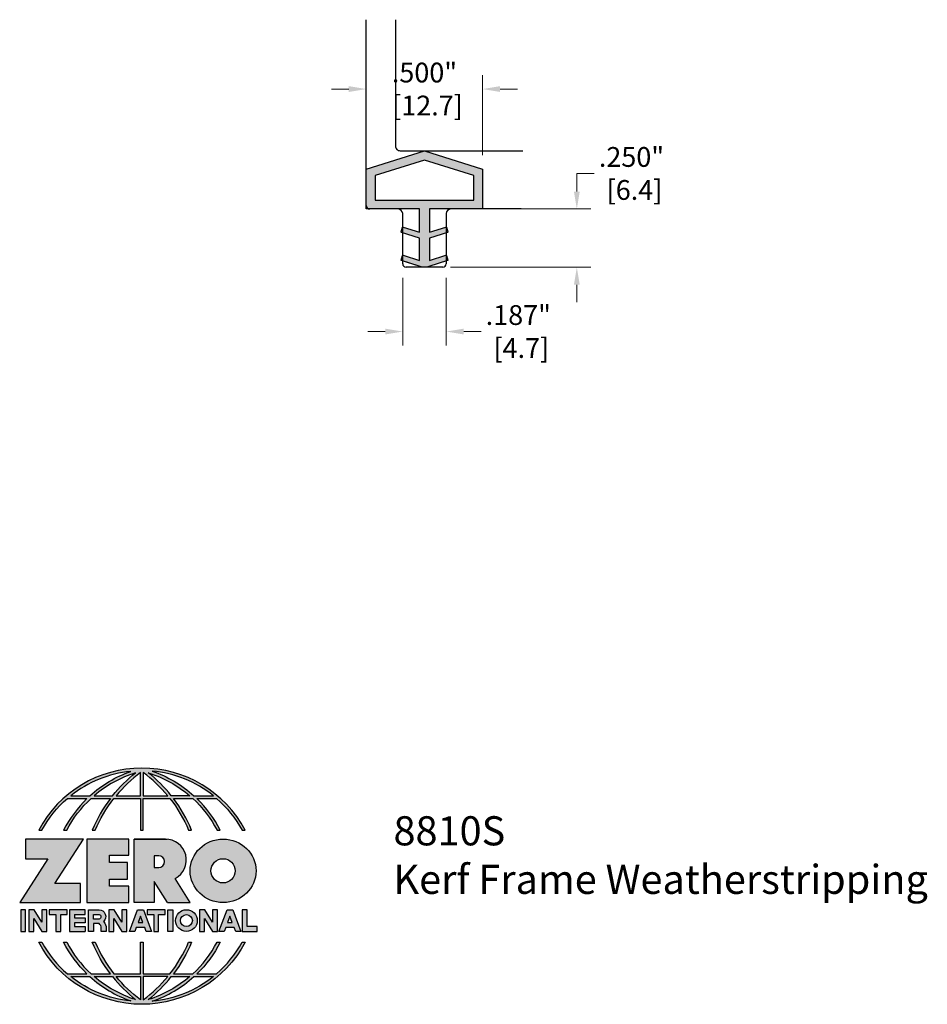
# Model space of a CAD drawing. Units: inches. Extents: x 1.82 to 5.72, y 2.04 to 6.27.
import ezdxf

# ---------------------------------------------------------------- set-up
doc = ezdxf.new("R2010")
doc.units = ezdxf.units.IN
doc.header["$MEASUREMENT"] = 0
doc.linetypes.add('HIDDEN', pattern=[0.375, 0.25, -0.125])
for name, color, linetype in [('A-ANNO-DIMS', 5, 'Continuous'), ('A-ANNO-LOGO', 8, 'Continuous'), ('A-DETL-MISC', 3, 'Continuous'), ('A-DETL-PAT1', 254, 'Continuous'), ('A-DETL-WHTS', 11, 'Continuous')]:
    doc.layers.add(name, color=color, linetype=linetype)
doc.layers.add('A-ANNO-TEXT', color=6, linetype='Continuous', lineweight=5)
doc.styles.add('Zero', font='arial.ttf')
doc.dimstyles.new('dim24', dxfattribs={"dimtxt": 0.085, "dimasz": 0.075, "dimexe": 0.06, "dimexo": 0.06, "dimgap": 0.03125, "dimtad": 0, "dimtih": 1, "dimtoh": 1, "dimdec": 3, "dimzin": 4, "dimdsep": 46, "dimlunit": 3, "dimtxsty": 'Zero', "dimcen": 0.02, "dimclrd": 5, "dimclre": 5, "dimclrt": 5, "dimadec": 0, "dimazin": 0, "dimtfac": 1, "dimtdec": 3, "dimtofl": 0, "dimtmove": 0, "dimatfit": 1, "dimfxl": 1, "dimtolj": 1, "dimtzin": 0, "dimlwd": 0, "dimlwe": 0, "dimarcsym": 0})

# ---------------------------------------------------------------- blocks, each defined once
blk = doc.blocks.new('A$C4B96101F')
at = {"layer": 'A-ANNO-LOGO'}
h = blk.add_hatch(color=256, dxfattribs=at)
h.dxf.hatch_style = 1
h.paths.add_polyline_path([(-0.0714, -1.7685), (-0.0578, -1.7685, -0.089572), (0.052, -1.633), (0.136, -1.633, 0.081933), (0.0357, -1.7685), (0.0493, -1.7685, -0.085102), (0.1535, -1.633), (0.2365, -1.633, 0.063711), (0.1587, -1.7685), (0.1718, -1.7685, -0.065438), (0.2517, -1.633), (0.3661, -1.633), (0.3661, -1.7685), (0.3781, -1.7685), (0.3781, -1.633), (0.4926, -1.633, -0.065438), (0.5725, -1.7685), (0.5855, -1.7685, 0.063711), (0.5077, -1.633), (0.5907, -1.633, -0.085102), (0.695, -1.7685), (0.7085, -1.7685, 0.081933), (0.6082, -1.633), (0.6922, -1.633, -0.089572), (0.802, -1.7685), (0.8156, -1.7685, 0.600343)])
h.paths.add_polyline_path([(0.3661, -1.5211), (0.3661, -1.621), (0.2613, -1.621, -0.060203)], flags=16)
h.paths.add_polyline_path([(0.3781, -1.5211, -0.060203), (0.4829, -1.621), (0.3781, -1.621)], flags=16)
h.paths.add_polyline_path([(0.3451, -1.5222, 0.057072), (0.2459, -1.621), (0.167, -1.621, -0.101727)], flags=16)
h.paths.add_polyline_path([(0.3992, -1.5222, -0.101727), (0.5772, -1.621), (0.4984, -1.621, 0.057072)], flags=16)
h.paths.add_polyline_path([(0.324, -1.5166, 0.099481), (0.1488, -1.621), (0.0665, -1.621, -0.1446)], flags=16)
h.paths.add_polyline_path([(0.4162, -1.5152, -0.147365), (0.6793, -1.621), (0.5954, -1.621, 0.101523)], flags=16)
h = blk.add_hatch(color=256, dxfattribs=at)
h.dxf.hatch_style = 1
h.paths.add_polyline_path([(0.121, -1.8072), (-0.1278, -1.8072), (-0.1278, -1.8913), (-0.0324, -1.8913), (-0.1531, -2.0792), (0.108, -2.0792), (0.108, -1.9979), (-0.0015, -1.9979)])
h = blk.add_hatch(color=256, dxfattribs=at)
h.dxf.hatch_style = 1
h.paths.add_polyline_path([(0.2326, -1.8766), (0.3152, -1.8766), (0.3152, -1.8072), (0.136, -1.8072), (0.136, -2.0792), (0.3152, -2.0792), (0.3152, -2.0098), (0.2326, -2.0098), (0.2326, -1.9784), (0.3107, -1.9784), (0.3107, -1.908), (0.2326, -1.908)])
h = blk.add_hatch(color=256, dxfattribs=at)
h.dxf.hatch_style = 1
h.paths.add_polyline_path([(0.3392, -1.8072), (0.3392, -2.0792), (0.425, -2.0792), (0.425, -1.9887), (0.4822, -2.0792), (0.5799, -2.0792), (0.5149, -1.9763, 0.78214), (0.4729, -1.8072)])
h.paths.add_polyline_path([(0.425, -1.8783), (0.444, -1.8783, -1), (0.444, -1.9294), (0.425, -1.9294)], flags=16)
h = blk.add_hatch(color=256, dxfattribs=at)
h.dxf.hatch_style = 1
edge = h.paths.add_edge_path()
edge.add_ellipse((0.7207, -1.9432), major_axis=(-0.1415, 0), ratio=0.961437, start_angle=0, end_angle=360)
h.paths.add_polyline_path([(0.7728, -1.9432, -1), (0.6686, -1.9432, -1)], flags=16)
h = blk.add_hatch(color=256, dxfattribs=at)
h.dxf.hatch_style = 1
h.paths.add_polyline_path([(-0.1276, -2.1104), (-0.1486, -2.1104), (-0.1486, -2.2036), (-0.1276, -2.2036)])
h = blk.add_hatch(color=256, dxfattribs=at)
h.dxf.hatch_style = 1
h.paths.add_polyline_path([(-0.0575, -2.2036), (-0.0365, -2.2036), (-0.0365, -2.1104), (-0.0575, -2.1104), (-0.0575, -2.1639), (-0.0908, -2.1104), (-0.1132, -2.1104), (-0.1132, -2.2036), (-0.0922, -2.2036), (-0.0922, -2.1479)])
h = blk.add_hatch(color=256, dxfattribs=at)
h.dxf.hatch_style = 1
h.paths.add_polyline_path([(-0.0259, -2.1104), (-0.0259, -2.1314), (0.0025, -2.1314), (0.0025, -2.2036), (0.0231, -2.2036), (0.0231, -2.1314), (0.0514, -2.1314), (0.0514, -2.1104)])
h = blk.add_hatch(color=256, dxfattribs=at)
h.dxf.hatch_style = 1
h.paths.add_polyline_path([(0.0616, -2.1104), (0.0616, -2.2036), (0.1283, -2.2036), (0.1283, -2.1826), (0.0822, -2.1826), (0.0822, -2.166), (0.1283, -2.166), (0.1283, -2.1453), (0.0822, -2.1453), (0.0822, -2.1311), (0.1283, -2.1311), (0.1283, -2.1104)])
h = blk.add_hatch(color=256, dxfattribs=at)
h.dxf.hatch_style = 1
h.paths.add_polyline_path([(0.1427, -2.1104), (0.1427, -2.2036), (0.1637, -2.2036), (0.1637, -2.1689), (0.1877, -2.1689, -0.21183), (0.1976, -2.1905), (0.1976, -2.2036), (0.2186, -2.2036), (0.2186, -2.1905, 0.183993), (0.2074, -2.1611, 0.68298), (0.1877, -2.1104)])
h.paths.add_polyline_path([(0.1637, -2.1311), (0.1851, -2.1311, -1), (0.1877, -2.1501), (0.1637, -2.1501)], flags=16)
h = blk.add_hatch(color=256, dxfattribs=at)
h.dxf.hatch_style = 1
h.paths.add_polyline_path([(0.2515, -2.1479), (0.2863, -2.2036), (0.3073, -2.2036), (0.3073, -2.1104), (0.2863, -2.1104), (0.2863, -2.1639), (0.2529, -2.1104), (0.2305, -2.1104), (0.2305, -2.2036), (0.2515, -2.2036)])
h = blk.add_hatch(color=256, dxfattribs=at)
h.dxf.hatch_style = 1
h.paths.add_polyline_path([(0.3782, -2.1104), (0.3536, -2.1104), (0.3186, -2.2036), (0.341, -2.2036), (0.3476, -2.1859), (0.3841, -2.1859), (0.3908, -2.2036), (0.4132, -2.2036)])
h = blk.add_hatch(color=256, dxfattribs=at)
h.dxf.hatch_style = 1
h.paths.add_polyline_path([(0.3949, -2.1104), (0.3949, -2.1314), (0.4232, -2.1314), (0.4232, -2.2036), (0.4438, -2.2036), (0.4438, -2.1314), (0.4722, -2.1314), (0.4722, -2.1104)])
h = blk.add_hatch(color=256, dxfattribs=at)
h.dxf.hatch_style = 1
h.paths.add_polyline_path([(0.4838, -2.1104), (0.4838, -2.2036), (0.5048, -2.2036), (0.5048, -2.1104)])
h = blk.add_hatch(color=256, dxfattribs=at)
h.dxf.hatch_style = 1
h.paths.add_polyline_path([(0.5167, -2.157, 1), (0.6098, -2.157, 1)])
h.paths.add_polyline_path([(0.5888, -2.157, -1), (0.5377, -2.157, -1)], flags=16)
h = blk.add_hatch(color=256, dxfattribs=at)
h.dxf.hatch_style = 1
h.paths.add_polyline_path([(0.6195, -2.2036), (0.6405, -2.2036), (0.6405, -2.1479), (0.6753, -2.2036), (0.6963, -2.2036), (0.6963, -2.1104), (0.6753, -2.1104), (0.6753, -2.1639), (0.6419, -2.1104), (0.6195, -2.1104)])
h = blk.add_hatch(color=256, dxfattribs=at)
h.dxf.hatch_style = 1
h.paths.add_polyline_path([(0.7378, -2.1104), (0.7028, -2.2036), (0.7252, -2.2036), (0.7319, -2.1859), (0.7683, -2.1859), (0.775, -2.2036), (0.7974, -2.2036), (0.7624, -2.1104)])
h.paths.add_polyline_path([(0.7501, -2.1374), (0.7604, -2.1649), (0.7398, -2.1649)], flags=16)
h = blk.add_hatch(color=256, dxfattribs=at)
h.dxf.hatch_style = 1
h.paths.add_polyline_path([(0.8033, -2.2036), (0.8669, -2.2036), (0.8669, -2.1826), (0.8243, -2.1826), (0.8243, -2.1104), (0.8033, -2.1104)])
h = blk.add_hatch(color=256, dxfattribs=at)
h.dxf.hatch_style = 1
h.paths.add_polyline_path([(0.3781, -2.25), (0.3661, -2.25), (0.3661, -2.3854), (0.2517, -2.3854, -0.065438), (0.1718, -2.25), (0.1587, -2.25, 0.063711), (0.2365, -2.3854), (0.1535, -2.3854, -0.085102), (0.0493, -2.25), (0.0357, -2.25, 0.081933), (0.136, -2.3854), (0.052, -2.3854, -0.089572), (-0.0578, -2.25), (-0.0714, -2.25, 0.600343), (0.8156, -2.25), (0.802, -2.25, -0.089572), (0.6922, -2.3854), (0.6082, -2.3854, 0.081933), (0.7085, -2.25), (0.695, -2.25, -0.085102), (0.5907, -2.3854), (0.5077, -2.3854, 0.063711), (0.5855, -2.25), (0.5725, -2.25, -0.065438), (0.4926, -2.3854), (0.3781, -2.3854)])
h.paths.add_polyline_path([(0.3781, -2.3974), (0.4829, -2.3974, -0.060203), (0.3781, -2.4973)], flags=16)
h.paths.add_polyline_path([(0.3661, -2.3974), (0.3661, -2.4973, -0.060203), (0.2613, -2.3974)], flags=16)
h.paths.add_polyline_path([(0.4984, -2.3974), (0.5772, -2.3974, -0.101727), (0.3992, -2.4962, 0.057072)], flags=16)
h.paths.add_polyline_path([(0.3451, -2.4962, -0.101727), (0.167, -2.3974), (0.2459, -2.3974, 0.057072)], flags=16)
h.paths.add_polyline_path([(0.4162, -2.5033, 0.101523), (0.5954, -2.3974), (0.6793, -2.3974, -0.147365)], flags=16)
h.paths.add_polyline_path([(0.324, -2.5019, -0.1446), (0.0665, -2.3974), (0.1488, -2.3974, 0.099481)], flags=16)
blk.add_line((0.3107, -1.9757), (0.3107, -1.9108), dxfattribs=at)
for points in [[(0.8156, -1.7685, 0.600343), (-0.0714, -1.7685), (-0.0578, -1.7685, -0.089572), (0.052, -1.633), (0.136, -1.633, 0.081933), (0.0357, -1.7685)], [(0.0357, -1.7685), (0.0493, -1.7685, -0.085102), (0.1535, -1.633), (0.2365, -1.633, 0.063711), (0.1587, -1.7685), (0.1718, -1.7685, -0.065438), (0.2517, -1.633), (0.3661, -1.633), (0.3661, -1.7685), (0.3781, -1.7685)], [(0.3781, -1.7685), (0.3781, -1.633), (0.4926, -1.633, -0.065438), (0.5725, -1.7685), (0.5855, -1.7685, 0.063711), (0.5077, -1.633), (0.5911, -1.633)], [(0.5904, -1.6328, -0.085296), (0.695, -1.7685), (0.7085, -1.7685, 0.081933), (0.6082, -1.633), (0.6922, -1.633, -0.089572), (0.802, -1.7685), (0.8156, -1.7685)], [(0.5149, -1.9763, 0.781923), (0.4729, -1.8072), (0.3392, -1.8072)], [(0.5904, -2.3857, 0.085296), (0.695, -2.25), (0.7085, -2.25, -0.081933), (0.6082, -2.3854), (0.6922, -2.3854, 0.089572), (0.802, -2.25), (0.8156, -2.25, -0.600343), (-0.0714, -2.25), (-0.0578, -2.25, 0.089572), (0.052, -2.3854), (0.136, -2.3854, -0.081933), (0.0357, -2.25), (0.0493, -2.25, 0.085102), (0.1535, -2.3854), (0.2365, -2.3854, -0.063711), (0.1587, -2.25), (0.1718, -2.25, 0.065438), (0.2517, -2.3854), (0.3661, -2.3854), (0.3661, -2.25), (0.3781, -2.25), (0.3781, -2.3854), (0.4926, -2.3854, 0.065438), (0.5725, -2.25), (0.5855, -2.25, -0.063711), (0.5077, -2.3854), (0.5911, -2.3854)]]:
    blk.add_lwpolyline(points, format="xyb", dxfattribs=at)
for points in [[(0.0665, -1.621), (0.1488, -1.621, -0.099481), (0.324, -1.5166, 0.1446)], [(0.3661, -1.5211, 0.060203), (0.2613, -1.621), (0.3661, -1.621)], [(0.4829, -1.621, 0.060203), (0.3781, -1.5211), (0.3781, -1.621)], [(0.4162, -1.5152, -0.101523), (0.5954, -1.621), (0.6793, -1.621, 0.147365)], [(0.3451, -1.5222, 0.101727), (0.167, -1.621), (0.2459, -1.621, -0.057072)], [(0.5772, -1.621), (0.4984, -1.621, 0.057072), (0.3992, -1.5222, -0.101727)], [(0.425, -1.9294), (0.444, -1.9294, 1), (0.444, -1.8783), (0.425, -1.8783)], [(0.1877, -2.1104, -0.68298), (0.2074, -2.1611, -0.183993), (0.2186, -2.1905), (0.2186, -2.2036), (0.1976, -2.2036), (0.1976, -2.1905, 0.21183), (0.1877, -2.1689), (0.1637, -2.1689), (0.1637, -2.2036), (0.1427, -2.2036), (0.1427, -2.1104)], [(0.1877, -2.1311, -0.87274), (0.1877, -2.1501), (0.1637, -2.1501), (0.1637, -2.1311)], [(0.0665, -2.3974), (0.1488, -2.3974, 0.099481), (0.324, -2.5019, -0.1446)], [(0.3451, -2.4962, -0.101727), (0.167, -2.3974), (0.2459, -2.3974, 0.057072)], [(0.3661, -2.4973, -0.060203), (0.2613, -2.3974), (0.3661, -2.3974)], [(0.3781, -2.3974), (0.3781, -2.4973, 0.060203), (0.4829, -2.3974)], [(0.3992, -2.4962, 0.057072), (0.4984, -2.3974), (0.5772, -2.3974, -0.101727)], [(0.4162, -2.5033, 0.101523), (0.5954, -2.3974), (0.6793, -2.3974, -0.147365)]]:
    blk.add_lwpolyline(points, format="xyb", close=True, dxfattribs=at)
for points in [[(-0.1278, -1.8072), (-0.1278, -1.8913), (-0.0324, -1.8913), (-0.1531, -2.0792), (0.108, -2.0792), (0.108, -1.9979), (-0.0015, -1.9979), (0.121, -1.8072)], [(-0.1276, -2.1104), (-0.1486, -2.1104), (-0.1486, -2.2036), (-0.1276, -2.2036)], [(-0.0575, -2.2036), (-0.0365, -2.2036), (-0.0365, -2.1104), (-0.0575, -2.1104), (-0.0575, -2.1639), (-0.0908, -2.1104), (-0.1132, -2.1104), (-0.1132, -2.2036), (-0.0922, -2.2036), (-0.0922, -2.1479)], [(0.2863, -2.2036), (0.3073, -2.2036), (0.3073, -2.1104), (0.2863, -2.1104), (0.2863, -2.1639), (0.2529, -2.1104), (0.2305, -2.1104), (0.2305, -2.2036), (0.2515, -2.2036), (0.2515, -2.1479)], [(0.3476, -2.1859), (0.341, -2.2036), (0.3186, -2.2036), (0.3536, -2.1104), (0.3782, -2.1104), (0.4132, -2.2036), (0.3908, -2.2036), (0.3841, -2.1859)], [(0.4838, -2.2036), (0.4838, -2.1104), (0.5048, -2.1104), (0.5048, -2.2036)], [(0.6405, -2.2036), (0.6405, -2.1479), (0.6753, -2.2036), (0.6963, -2.2036), (0.6963, -2.1104), (0.6753, -2.1104), (0.6753, -2.1639), (0.6419, -2.1104), (0.6195, -2.1104), (0.6195, -2.2036)], [(0.7319, -2.1859), (0.7252, -2.2036), (0.7028, -2.2036), (0.7378, -2.1104), (0.7624, -2.1104), (0.7974, -2.2036), (0.775, -2.2036), (0.7683, -2.1859)], [(0.8243, -2.1826), (0.8243, -2.1104), (0.8033, -2.1104), (0.8033, -2.2036), (0.8669, -2.2036), (0.8669, -2.1826)], [(0.3762, -2.1649), (0.3659, -2.1374), (0.3555, -2.1649)], [(0.7604, -2.1649), (0.7501, -2.1374), (0.7398, -2.1649)]]:
    blk.add_lwpolyline(points, close=True, dxfattribs=at)
for points in [[(0.3152, -1.8072), (0.136, -1.8072), (0.136, -2.0792), (0.3152, -2.0792), (0.3152, -2.0098), (0.2326, -2.0098), (0.2326, -1.9784)], [(0.2326, -1.9784), (0.3107, -1.9784), (0.3107, -1.908), (0.2326, -1.908), (0.2326, -1.8766), (0.3152, -1.8766), (0.3152, -1.8072)], [(0.4822, -2.0792), (0.425, -1.9887), (0.425, -2.0792), (0.3392, -2.0792), (0.3392, -1.8072), (0.4799, -1.8072)], [(0.4822, -2.0792), (0.5799, -2.0792), (0.515, -1.9764)], [(0.0231, -2.1314), (0.0514, -2.1314), (0.0514, -2.1104), (-0.0259, -2.1104), (-0.0259, -2.1314), (0.0025, -2.1314), (0.0025, -2.2036), (0.0231, -2.2036), (0.0231, -2.1314)], [(0.0822, -2.1311), (0.1283, -2.1311), (0.1283, -2.1104), (0.0616, -2.1104), (0.0616, -2.2036), (0.1283, -2.2036)], [(0.4438, -2.1314), (0.4722, -2.1314), (0.4722, -2.1104), (0.3949, -2.1104), (0.3949, -2.1314), (0.4232, -2.1314), (0.4232, -2.2036), (0.4438, -2.2036), (0.4438, -2.1314)], [(0.0822, -2.1311), (0.0822, -2.1453), (0.1283, -2.1453), (0.1283, -2.166), (0.0822, -2.166), (0.0822, -2.1826), (0.1283, -2.1826), (0.1283, -2.2036)]]:
    blk.add_lwpolyline(points, dxfattribs=at)
for centre, radius in [((0.7207, -1.9432), 0.0521), ((0.5632, -2.157), 0.0466), ((0.5632, -2.157), 0.0256)]:
    blk.add_circle(centre, radius, dxfattribs=at)
blk.add_ellipse((0.7207, -1.9432), major_axis=(-0.1415, 0), ratio=0.961437, dxfattribs=at)
blk = doc.blocks.new('A$C0870746C')
at = {"layer": 'A-ANNO-LOGO'}
blk.add_blockref('A$C4B96101F', (1.8773, 6.6836), dxfattribs=at)
blk = doc.blocks.new('*D3')
at = {"layer": 'A-ANNO-DIMS', "color": 5, "lineweight": 0, "transparency": 16777216}
for p, q in [((3.4668, 5.1608), (3.4668, 4.8696)), ((3.6538, 5.1608), (3.6538, 4.8696)), ((3.3918, 4.9296), (3.3168, 4.9296)), ((3.7288, 4.9296), (3.8038, 4.9296))]:
    blk.add_line(p, q, dxfattribs=at)
at = {"layer": 'A-ANNO-DIMS', "color": 5, "transparency": 16777216}
for points in [[(3.3918, 4.9421), (3.3918, 4.9171), (3.4668, 4.9296)], [(3.7288, 4.9421), (3.7288, 4.9171), (3.6538, 4.9296)]]:
    blk.add_solid(points, dxfattribs=at)
at = {"layer": 'A-ANNO-DIMS', "color": 5, "transparency": 16777216, "insert": (3.9635, 4.9296), "char_height": 0.085, "attachment_point": 5, "style": 'Zero'}
blk.add_mtext('\\A1;.187"\\P [4.7]\\P', dxfattribs=at)
blk = doc.blocks.new('*D4')
at = {"layer": 'A-ANNO-DIMS', "color": 5, "lineweight": 0, "transparency": 16777216}
for p, q in [((4.2149, 5.5308), (4.2149, 5.6083)), ((4.2149, 5.6083), (4.2899, 5.6083)), ((3.8078, 5.4558), (4.2749, 5.4558)), ((3.6717, 5.2058), (4.2749, 5.2058)), ((4.2149, 5.1308), (4.2149, 5.0558))]:
    blk.add_line(p, q, dxfattribs=at)
at = {"layer": 'A-ANNO-DIMS', "color": 5, "transparency": 16777216}
for points in [[(4.2024, 5.5308), (4.2274, 5.5308), (4.2149, 5.4558)], [(4.2024, 5.1308), (4.2274, 5.1308), (4.2149, 5.2058)]]:
    blk.add_solid(points, dxfattribs=at)
at = {"layer": 'A-ANNO-DIMS', "color": 5, "transparency": 16777216, "insert": (4.4496, 5.6083), "char_height": 0.085, "attachment_point": 5, "style": 'Zero'}
blk.add_mtext('\\A1;.250"\\P [6.4]', dxfattribs=at)
blk = doc.blocks.new('*D5')
at = {"layer": 'A-ANNO-DIMS', "color": 5, "lineweight": 0, "transparency": 16777216}
for p, q in [((3.3103, 5.687), (3.3103, 6.0306)), ((3.8103, 5.687), (3.8103, 6.0306)), ((3.2353, 5.9706), (3.1603, 5.9706)), ((3.8853, 5.9706), (3.9603, 5.9706))]:
    blk.add_line(p, q, dxfattribs=at)
at = {"layer": 'A-ANNO-DIMS', "color": 5, "transparency": 16777216}
for points in [[(3.2353, 5.9831), (3.2353, 5.9581), (3.3103, 5.9706)], [(3.8853, 5.9831), (3.8853, 5.9581), (3.8103, 5.9706)]]:
    blk.add_solid(points, dxfattribs=at)
at = {"layer": 'A-ANNO-DIMS', "color": 5, "transparency": 16777216, "insert": (3.5603, 5.9706), "char_height": 0.085, "attachment_point": 5, "style": 'Zero'}
blk.add_mtext('\\A1;.500"\\P [12.7]', dxfattribs=at)

msp = doc.modelspace()

# ---------------------------------------------------------------- hatches: boundary and pattern name
at = {"layer": 'A-DETL-PAT1'}
h = msp.add_hatch(color=256, dxfattribs=at)
h.dxf.hatch_style = 1
h.paths.add_polyline_path([(3.8103, 5.627), (3.5603, 5.7058), (3.3103, 5.627), (3.3103, 5.4558), (3.5393, 5.4558), (3.5393, 5.3559), (3.4685, 5.3783, 0.414214), (3.466, 5.377), (3.46, 5.3579, 0.414214), (3.4613, 5.3554), (3.5393, 5.3308), (3.5393, 5.2345), (3.4685, 5.2569, 0.414214), (3.466, 5.2556), (3.46, 5.2365, 0.414214), (3.4613, 5.234), (3.5378, 5.2098), (3.5415, 5.2087, 0.153915), (3.5791, 5.2087), (3.6594, 5.234, 0.414214), (3.6607, 5.2365), (3.6547, 5.2556, 0.414214), (3.6522, 5.2569), (3.5813, 5.2345), (3.5813, 5.3308), (3.6594, 5.3554, 0.414214), (3.6607, 5.3579), (3.6547, 5.377, 0.414214), (3.6522, 5.3783), (3.5813, 5.3559), (3.5813, 5.4558), (3.8103, 5.4558)])
h.paths.add_polyline_path([(3.3483, 5.5991), (3.5603, 5.6659), (3.7723, 5.5991), (3.7723, 5.4938), (3.3483, 5.4938)], flags=16)

# ---------------------------------------------------------------- linework, layer by layer
at = {"layer": 'A-DETL-MISC'}
for p, q in [((3.3103, 5.4708), (3.3103, 6.2684)), ((3.4739, 5.4558), (3.3253, 5.4558)), ((3.9752, 5.4558), (3.6738, 5.4558)), ((3.4668, 5.2208), (3.4668, 5.4358)), ((3.6538, 5.4358), (3.6538, 5.2208)), ((3.6388, 5.2058), (3.4818, 5.2058))]:
    msp.add_line(p, q, dxfattribs=at)
msp.add_lwpolyline([(3.4353, 6.2671), (3.4353, 5.7258, 0.414214), (3.4553, 5.7058), (3.9825, 5.7058)], format="xyb", dxfattribs=at)
for centre, radius, start, end in [((3.3253, 5.4708), 0.015, 180, 270), ((3.4468, 5.4358), 0.02, 0, 90), ((3.6738, 5.4358), 0.02, 90, 180), ((3.4818, 5.2208), 0.015, 180, 270), ((3.6388, 5.2208), 0.015, 270, 0)]:
    msp.add_arc(centre, radius, start, end, dxfattribs=at)
at = {"layer": 'A-DETL-WHTS', "color": 1}
msp.add_lwpolyline([(3.5378, 5.2098), (3.4613, 5.234, -0.414214), (3.46, 5.2365), (3.466, 5.2556, -0.414214), (3.4685, 5.2569), (3.5393, 5.2345), (3.5393, 5.3308), (3.4613, 5.3554, -0.414214), (3.46, 5.3579), (3.466, 5.377, -0.414214), (3.4685, 5.3783), (3.5393, 5.3559), (3.5393, 5.4558), (3.3103, 5.4558), (3.3103, 5.627), (3.5603, 5.7058), (3.8103, 5.627), (3.8103, 5.4558), (3.5813, 5.4558), (3.5813, 5.3559), (3.6522, 5.3783, -0.414214), (3.6547, 5.377), (3.6607, 5.3579, -0.414214), (3.6594, 5.3554), (3.5813, 5.3308), (3.5813, 5.2345), (3.6522, 5.2569, -0.414214), (3.6547, 5.2556), (3.6607, 5.2365, -0.414214), (3.6594, 5.234), (3.5791, 5.2087, -0.153915), (3.5415, 5.2087), (3.4838, 5.2269)], format="xyb", dxfattribs=at)
msp.add_lwpolyline([(3.5603, 5.6659), (3.3483, 5.5991), (3.3483, 5.4938), (3.7723, 5.4938), (3.7723, 5.5991)], close=True, dxfattribs=at)

# ---------------------------------------------------------------- block references
at = {"layer": 'A-ANNO-LOGO', "linetype": 'HIDDEN', "ltscale": 0.01}
msp.add_blockref('A$C0870746C', (0.0972, -2.1257), dxfattribs=at)

# ---------------------------------------------------------------- texts
at = {"layer": 'A-ANNO-TEXT', "insert": (3.4272, 2.8489), "char_height": 0.125, "width": 3.604414, "attachment_point": 1, "style": 'Zero'}
msp.add_mtext('8810S\\PKerf Frame Weatherstripping', dxfattribs=at)

# ---------------------------------------------------------------- dimensions: what is measured, and where the dimension line sits
at = {"layer": 'A-ANNO-DIMS'}
dim = msp.add_linear_dim(base=(3.8103, 5.9706), p1=(3.3103, 5.627), p2=(3.8103, 5.627), dimstyle='dim24', override={"dimpost": '\\X'}, dxfattribs=at)
dim.commit()
dim.dimension.update_dxf_attribs({"geometry": '*D5', "text_midpoint": (3.5603, 5.9706), "dimtype": 160})
dim = msp.add_linear_dim(base=(4.2149, 5.4558), p1=(3.6117, 5.2058), p2=(3.7478, 5.4558), angle=90, dimstyle='dim24', override={"dimpost": '\\X'}, dxfattribs=at)
dim.commit()
dim.dimension.update_dxf_attribs({"geometry": '*D4', "text_midpoint": (4.4496, 5.6083), "dimtype": 160})
dim = msp.add_linear_dim(base=(3.6538, 4.9296), p1=(3.4668, 5.2208), p2=(3.6538, 5.2208), text='<>\\P', dimstyle='dim24', override={"dimpost": '\\X'}, dxfattribs=at)
dim.commit()
dim.dimension.update_dxf_attribs({"geometry": '*D3', "text_midpoint": (3.9635, 4.9296), "dimtype": 160})

doc.saveas('drawing.dxf')
